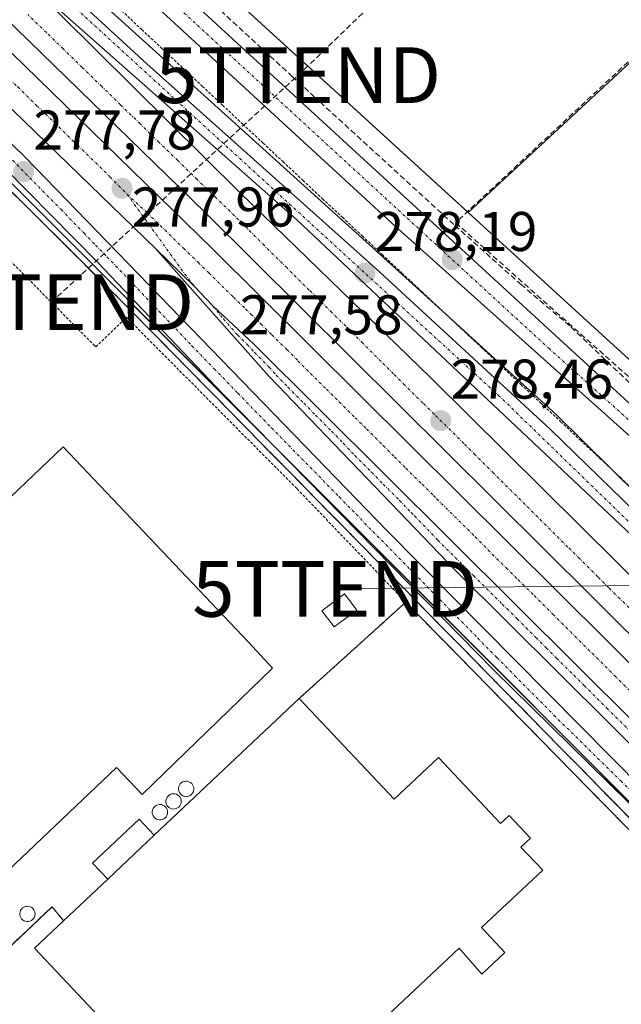
# Model space of a CAD drawing. Units: metres. Extents: x 619050 to 622541, y 4648472 to 4650844.
# Drawn here: x 621101 to 621209, y 4649919 to 4650095 of the extents above; entities that cross this region are included whole.
import ezdxf
from ezdxf.enums import TextEntityAlignment as Align

# ---------------------------------------------------------------- set-up
doc = ezdxf.new("R2010")
doc.units = ezdxf.units.M
doc.header["$MEASUREMENT"] = 0
for name, pattern in [('TRAZO_Y_PUNTO', [1, 0.5, -0.25, 0, -0.25]), ('TRAZOS', [0.75, 0.5, -0.25]), ('TRAZOSX2', [1.5, 1, -0.5])]:
    doc.linetypes.add(name, pattern=pattern)
doc.layers.get('0').update_dxf_attribs({"lineweight": 5})
for name, color, linetype, lineweight in [('Alambrada', 19, 'TRAZOS', 0), ('Arcén (en calzada doble)', 9, 'Continuous', 13), ('Carretera de calzada doble', 1, 'Continuous', 13), ('Carretera de calzada doble Cxs', 1, 'Continuous', 13), ('Carretera de calzada doble eje', 1, 'TRAZO_Y_PUNTO', 0), ('Carretera de calzada única', 19, 'Continuous', 13), ('Carretera de calzada única Cxs', 19, 'Continuous', 13), ('Carretera de calzada única eje', 19, 'TRAZO_Y_PUNTO', 0), ('Carátula', 7, 'Continuous', 5), ('Conducción de hidrocarburos lineal', 6, 'TRAZOSX2', 0), ('Corriente artificial lineal', 5, 'TRAZOSX2', 13), ('Cultivos herbáceos CxS', 92, 'Continuous', 0), ('Depósito genérico', 232, 'Continuous', 0), ('Depósito genérico Cxs', 232, 'Continuous', 0), ('Edificación industrial', 135, 'Continuous', 13), ('Edificación industrial Cxs', 135, 'Continuous', 13), ('Edificación ligera', 1, 'Continuous', 0), ('Edificación ligera Cxs', 1, 'Continuous', 0), ('Explanada', 19, 'Continuous', 0), ('Explanada Cxs', 19, 'Continuous', 0), ('Huerta', 92, 'Continuous', 0), ('Huerta CxS', 92, 'Continuous', 0), ('Núcleo urbano', 19, 'Continuous', 0), ('Núcleo urbano CxS', 19, 'Continuous', 0), ('Punto de cota en terreno', 7, 'Continuous', 0), ('Recinto industrial', 135, 'TRAZOSX2', 0), ('Recinto industrial CxS', 135, 'Continuous', 0), ('Rótulo de punto de cota en terreno', 19, 'Continuous', 0), ('Seto lineal', 92, 'TRAZOSX2', 0), ('Tendido', 6, 'Continuous', 0), ('Torre de tendido puntual', 7, 'Continuous', 0), ('Valla', 19, 'TRAZOS', 0)]:
    doc.layers.add(name, color=color, linetype=linetype, lineweight=lineweight)
doc.styles.add('Arial', font='txt', dxfattribs={"height": 0.2})

# ---------------------------------------------------------------- blocks, each defined once
blk = doc.blocks.new('*U159')
at = {"layer": 'Cultivos herbáceos CxS', "color": 92, "linetype": 'Continuous', "lineweight": 0}
blk.add_polyline3d([(621452.63, 4650029.77, 276.16), (621431.21, 4650050.76, 275.99), (621425.38, 4650056.47, 275.67), (621341, 4649980.03, 276.26), (621291.62, 4649935.15, 277.72), (621291.2, 4649934.77, 277.84), (621287.85, 4649937.13, 277.97), (621287.24, 4649937.74, 278.02), (621286.38, 4649938.57, 278.1), (621286.09, 4649939.8, 277.99), (621284.11, 4649948.23, 277.66), (621285.9, 4649965.54, 276.37), (621233.83, 4650013.04, 276.45), (621361.56, 4650129.95, 273.95), (621305.47, 4650175.46, 275.7), (621181.58, 4650060.69, 276.31), (621088.98, 4650145.16, 276.26), (620694.54, 4650534.23, 272.02)], dxfattribs=at)
blk = doc.blocks.new('*U160')
at = {"layer": 'Núcleo urbano CxS', "color": 19, "linetype": 'Continuous', "lineweight": 0}
for points in [[(621504.49, 4649654.54, 277.49), (621264.18, 4649883.55, 277.98), (621264.26, 4649883.62, 277.98), (621269.67, 4649888.75, 277.89), (621266.66, 4649898.9, 278.4), (620876.53, 4650289.23, 276.94), (620868.95, 4650291.1, 277.02), (620866.08, 4650291.81, 277.03), (620857.65, 4650287.7, 276.81), (620857.48, 4650287.77, 276.79), (620857.33, 4650287.82, 276.78), (620854.61, 4650290.57, 276.66), (620854.51, 4650290.68, 276.66), (620517.86, 4650631.66, 272.83)], [(620694.54, 4650534.23, 272.02), (621088.98, 4650145.16, 276.26), (621181.58, 4650060.69, 276.31), (621181.58, 4650060.69, 276.31), (621233.83, 4650013.04, 276.45), (621285.9, 4649965.54, 276.37), (621284.11, 4649948.23, 277.66), (621286.09, 4649939.8, 277.99), (621286.38, 4649938.57, 278.1), (621287.24, 4649937.74, 278.02), (621287.85, 4649937.13, 277.97), (621291.2, 4649934.77, 277.84), (621321.86, 4649904.26, 278.12), (621366.17, 4649860.17, 277.65), (621441.89, 4649787.88, 276.55)]]:
    blk.add_polyline3d(points, dxfattribs=at)
blk = doc.blocks.new('5PATER')
at = {"layer": 'Carátula', "linetype": 'Continuous', "lineweight": 5}
h = blk.add_hatch(color=250, dxfattribs=at)
edge = h.paths.add_edge_path()
edge.add_ellipse((0, 0.01), major_axis=(-1.33, -1.34), ratio=0.999422, start_angle=0, end_angle=360)
blk = doc.blocks.new('*U194')
at = {"layer": 'Explanada Cxs', "color": 19, "linetype": 'Continuous', "lineweight": 0}
for points in [[(621087.14, 4649917.53, 280.01), (621106.97, 4649936.31, 282.93), (621109.04, 4649933.81, 284.5), (621103.8, 4649928.88, 284.04), (621120.3, 4649911.38, 284.32)], [(621167.05, 4649916.79, 283.29), (621179.97, 4649928.86, 285.41), (621184.03, 4649924.26, 280), (621188.14, 4649928.14, 281.44), (621183.96, 4649932.59, 283.32), (621194.95, 4649942.86, 280.17), (621191.04, 4649947.01, 281.82), (621192.73, 4649948.59, 280.81), (621188.93, 4649952.64, 281.58), (621187.39, 4649951.2, 281.91), (621176.23, 4649963.04, 281.84), (621168.31, 4649955.58, 283.18), (621151.3, 4649973.63, 284.44), (621170.39, 4649990.88, 278.84), (621215.55, 4649944.86, 279.04), (621215.55, 4649944.86, 279.04), (621211.94, 4649941.27, 277.89), (621260.6, 4649892.47, 279.87)]]:
    blk.add_polyline3d(points, dxfattribs=at)
blk = doc.blocks.new('5TTEND')
blk.add_text('5TTEND', height=10).set_placement((0, 0), align=Align.MIDDLE_CENTER)

msp = doc.modelspace()

# ---------------------------------------------------------------- linework, layer by layer
at = {"layer": 'Alambrada', "color": 19, "linetype": 'TRAZOS', "lineweight": 0}
for points in [[(621119.44, 4650096.84, 277.88), (621123.06, 4650093.46, 277.91), (621126.68, 4650090.07, 277.94), (621130.31, 4650086.68, 277.95), (621133.93, 4650083.29, 277.97), (621137.55, 4650079.91, 277.97), (621141.17, 4650076.52, 278.02), (621144.79, 4650073.13, 278.04), (621148.35, 4650069.81, 278.09), (621151.91, 4650066.48, 278.06), (621155.46, 4650063.15, 278.11), (621159.02, 4650059.83, 278.09), (621162.58, 4650056.5, 278.1), (621166.13, 4650053.17, 278.14), (621169.69, 4650049.85, 278.14), (621173.25, 4650046.52, 278.13), (621176.81, 4650043.19, 278.16), (621180.36, 4650039.87, 278.18), (621183.92, 4650036.54, 278.22), (621187.48, 4650033.21, 278.23), (621191.03, 4650029.88, 278.23), (621194.59, 4650026.56, 278.23), (621198.15, 4650023.23, 278.25), (621201.7, 4650019.9, 278.24), (621205.26, 4650016.58, 278.24), (621208.82, 4650013.25, 278.26), (621212.38, 4650009.92, 278.24)], [(621212.37, 4649950.31, 278.16), (621208.87, 4649953.87, 278.05), (621205.36, 4649957.43, 278.51), (621201.86, 4649961, 278.12), (621198.36, 4649964.56, 278.93), (621194.85, 4649968.12, 277.97), (621191.35, 4649971.69, 278.04), (621187.85, 4649975.25, 278.08), (621184.34, 4649978.82, 278), (621180.84, 4649982.38, 278.45), (621177.33, 4649985.94, 278.35), (621173.83, 4649989.51, 278.17), (621170.33, 4649993.07, 277.9), (621166.82, 4649996.64, 277.92), (621163.32, 4650000.2, 278.08), (621159.82, 4650003.76, 278.11), (621156.31, 4650007.33, 278.5), (621152.81, 4650010.89, 278.61), (621149.3, 4650014.45, 277.8), (621145.8, 4650018.02, 277.83), (621142.3, 4650021.58, 277.77), (621138.79, 4650025.15, 277.94), (621135.29, 4650028.71, 278.08), (621131.79, 4650032.27, 277.96), (621128.28, 4650035.84, 277.78), (621124.78, 4650039.4, 277.88), (621121.27, 4650042.97, 277.85), (621118.12, 4650046.11, 277.68), (621114.96, 4650049.25, 277.73), (621111.81, 4650052.39, 277.67), (621108.65, 4650055.53, 277.72), (621105.5, 4650058.67, 277.76), (621102.34, 4650061.81, 277.52), (621099.19, 4650064.95, 277.61)]]:
    msp.add_polyline3d(points, dxfattribs=at)
at = {"layer": 'Arcén (en calzada doble)', "color": 9, "linetype": 'Continuous', "lineweight": 13}
msp.add_polyline3d([(620959.12, 4650250.02, 277.3), (621029.51, 4650181.71, 277.44), (621075.75, 4650136.82, 277.59), (621114.53, 4650099.49, 277.82), (621165.76, 4650053.2, 278), (621197.43, 4650024.44, 278.08), (621231.68, 4649990.64, 278.21), (621265.79, 4649957.33, 278.25), (621268.34, 4649955.47, 278.26)], dxfattribs=at)
at = {"layer": 'Carretera de calzada doble', "color": 1, "linetype": 'Continuous', "lineweight": 13}
for points in [[(620372.77, 4650807.76, 275.21), (620492.75, 4650688.53, 275.73), (620514.3, 4650667.54, 275.77), (620531.37, 4650649.78, 275.88), (620713.48, 4650468.98, 276.64), (620786.57, 4650397.12, 276.95), (620861.27, 4650324.09, 277.25), (620999.13, 4650187.32, 277.55), (621135.61, 4650054.32, 278.1), (621304.37, 4649886.8, 278.62), (621416.88, 4649774.9, 278.2), (621481.67, 4649710.13, 277.93), (621514.71, 4649675.99, 277.82), (621571.29, 4649615.39, 277.53)], [(621574.85, 4649617.09, 277.52), (621524.13, 4649671.25, 277.78), (621456.88, 4649740.13, 278.06), (621203.77, 4649991.87, 278.5), (621134.42, 4650060.71, 278.23), (621037.23, 4650155.23, 277.8), (620942.23, 4650248.92, 277.53), (620833.94, 4650356.86, 277.13), (620769.52, 4650422.11, 276.76), (620710.39, 4650481.32, 276.52), (620397.03, 4650793.12, 275.35), (620382.09, 4650807.92, 275.31)], [(621125.49, 4650054.23, 277.95), (621100.08, 4650078.88, 277.88), (621051.99, 4650125.36, 277.65), (621011, 4650165.67, 277.45), (620962.58, 4650213.56, 277.34), (620816.83, 4650357.82, 276.96), (620742.85, 4650429.63, 276.65), (620712.76, 4650459.63, 276.53), (620674.13, 4650497.97, 276.35)], [(621102.02, 4650102.57, 278.01), (621140.76, 4650064.13, 278.22), (621174.89, 4650031.1, 278.36), (621215.03, 4649991.28, 278.52), (621304.52, 4649902.73, 278.51), (621462.73, 4649745.59, 277.94), (621530.07, 4649676.62, 277.63), (621582.45, 4649620.71, 277.34)], [(621294.43, 4649886.8, 278.49), (621286.96, 4649894.16, 278.49), (621190.21, 4649990.3, 278.2), (621143.15, 4650037.11, 278.04), (621135.8, 4650043.96, 278.01), (621134.62, 4650045.2, 278), (621133.51, 4650046.37, 278), (621132.52, 4650047.43, 277.99), (621125.49, 4650054.23, 277.95)]]:
    msp.add_polyline3d(points, dxfattribs=at)
at = {"layer": 'Carretera de calzada doble Cxs', "color": 1, "linetype": 'Continuous', "lineweight": 13}
for points in [[(621473.64, 4649708.72, 277.82), (621360.98, 4649821.23, 278.3), (621294.43, 4649886.8, 278.49), (621286.96, 4649894.16, 278.49), (621190.21, 4649990.3, 278.2), (621143.15, 4650037.11, 278.04), (621135.8, 4650043.96, 278.01), (621134.62, 4650045.2, 278), (621133.51, 4650046.37, 278), (621132.52, 4650047.43, 277.99), (621125.49, 4650054.23, 277.95), (621100.08, 4650078.88, 277.88), (621051.99, 4650125.36, 277.65), (621011, 4650165.67, 277.45), (620962.58, 4650213.56, 277.34), (620816.83, 4650357.82, 276.96)], [(621456.88, 4649740.13, 278.06), (621203.77, 4649991.87, 278.5), (621134.42, 4650060.71, 278.23), (621037.23, 4650155.23, 277.8), (620942.23, 4650248.92, 277.53), (620833.94, 4650356.86, 277.13)], [(620858.93, 4650342.32, 277.05), (620921.49, 4650280.77, 277.3), (620921.49, 4650280.77, 277.3), (620945.69, 4650256.65, 277.4), (620955.12, 4650247.24, 277.43), (621056.73, 4650146.61, 277.86), (621102.02, 4650102.57, 278.01), (621140.76, 4650064.13, 278.22), (621174.89, 4650031.1, 278.36), (621215.03, 4649991.28, 278.52), (621304.52, 4649902.73, 278.51), (621462.73, 4649745.59, 277.94)], [(620861.27, 4650324.09, 277.25), (620999.13, 4650187.32, 277.55), (621135.61, 4650054.32, 278.1), (621304.37, 4649886.8, 278.62), (621416.88, 4649774.9, 278.2), (621481.67, 4649710.13, 277.93)]]:
    msp.add_polyline3d(points, dxfattribs=at)
at = {"layer": 'Carretera de calzada doble eje', "color": 1, "linetype": 'TRAZO_Y_PUNTO', "lineweight": 0}
for points in [[(621085.01, 4650098.53, 277.84), (621094.46, 4650089.36, 277.92), (621097.81, 4650086.1, 277.92), (621100.82, 4650083.19, 277.93), (621104.21, 4650079.88, 277.93), (621107.39, 4650076.8, 277.94), (621110.77, 4650073.5, 277.96), (621113.95, 4650070.42, 277.97), (621117.35, 4650067.11, 277.97), (621120.42, 4650063.96, 277.97)], [(621211.98, 4649988.32, 278.55), (621208.78, 4649991.5, 278.54), (621206.81, 4649993.46, 278.55), (621204.84, 4649995.41, 278.53), (621201.55, 4649998.68, 278.52), (621199.46, 4650000.76, 278.5), (621194.07, 4650006.1, 278.48), (621191.77, 4650008.39, 278.5), (621186.14, 4650013.97, 278.49), (621182.82, 4650017.27, 278.47), (621180.78, 4650019.3, 278.46), (621175.48, 4650024.55, 278.42), (621173.47, 4650026.56, 278.38), (621170.22, 4650029.78, 278.4), (621168.21, 4650031.78, 278.39), (621165.94, 4650034.03, 278.4), (621162.66, 4650037.29, 278.38), (621160.39, 4650039.54, 278.38), (621157.11, 4650042.8, 278.37), (621155.1, 4650044.79, 278.36), (621153.09, 4650046.79, 278.35), (621150.03, 4650049.82, 278.35), (621149.04, 4650050.81, 278.34), (621145.03, 4650054.78, 278.34), (621141.98, 4650057.81, 278.33), (621139.69, 4650060.09, 278.3), (621136.31, 4650063.37, 278.31), (621132.97, 4650066.63, 278.26), (621129.5, 4650070.01, 278.24), (621126.15, 4650073.26, 278.22), (621122.76, 4650076.57, 278.19), (621119.25, 4650079.98, 278.18), (621115.87, 4650083.28, 278.18), (621112.36, 4650086.69, 278.17), (621108.97, 4650090, 278.17), (621105.96, 4650092.92, 278.14), (621102.61, 4650096.18, 278.13)], [(621120.42, 4650063.96, 277.97), (621124, 4650060.65, 277.99), (621127.17, 4650057.56, 278), (621130.55, 4650054.28, 278.02), (621133.18, 4650051.72, 278.03), (621135.06, 4650049.9, 278.04), (621139.07, 4650045.92, 278.07), (621139.51, 4650045.5, 278.07), (621141.64, 4650043.43, 278.07), (621142.64, 4650042.44, 278.08), (621144.38, 4650040.75, 278.09), (621146.39, 4650038.75, 278.1), (621149.04, 4650036.12, 278.09), (621151.05, 4650034.12, 278.09), (621153.32, 4650031.87, 278.09), (621156.19, 4650029.02, 278.09), (621158.46, 4650026.76, 278.1), (621161.31, 4650023.93, 278.11), (621163.33, 4650021.93, 278.11), (621166.35, 4650018.92, 278.11), (621168.36, 4650016.92, 278.12), (621170.41, 4650014.89, 278.13), (621173.3, 4650012.01, 278.14), (621175.35, 4650009.98, 278.15), (621175.98, 4650009.36, 278.16), (621182.81, 4650002.56, 278.2), (621185.12, 4650000.27, 278.23), (621188.4, 4649997.01, 278.25), (621190.49, 4649994.94, 278.26), (621191.3, 4649994.13, 278.26), (621193.39, 4649992.06, 278.27), (621196.77, 4649988.7, 278.28), (621200.7, 4649984.79, 278.31), (621203.78, 4649981.74, 278.34), (621207.84, 4649977.7, 278.37), (621211.92, 4649973.65, 278.42)]]:
    msp.add_polyline3d(points, dxfattribs=at)
at = {"layer": 'Carretera de calzada única', "color": 19, "linetype": 'Continuous', "lineweight": 13}
for points in [[(620674.13, 4650497.97, 276.35), (620761.46, 4650405.26, 276.68), (620793.57, 4650373.52, 276.8), (620847.45, 4650321.35, 276.97), (621002.83, 4650167.02, 277.33), (621102.08, 4650070.66, 277.82), (621167.13, 4650003.58, 277.98), (621218.74, 4649951.44, 278.31), (621254.73, 4649915.84, 278.4), (621273.85, 4649896.07, 278.33), (621283.93, 4649884.95, 278.37), (621288.43, 4649879.33, 278.35), (621293.28, 4649872.18, 278.27), (621299.65, 4649861.23, 278.24), (621302.48, 4649857.72, 278.25), (621307.04, 4649853.73, 278.24), (621312.1, 4649850.41, 278.22), (621317.58, 4649847.82, 278.21), (621324.69, 4649845.66, 278.25)], [(621267.99, 4649897.39, 278.34), (621252.32, 4649913.59, 278.2), (621234.15, 4649931.56, 278.23), (621186.17, 4649978.7, 277.91), (621137.5, 4650028.25, 277.77), (621115.1, 4650051.78, 277.67), (621089.94, 4650077.25, 277.57), (621041.72, 4650123.75, 277.36), (620997.95, 4650166.52, 277.28), (620882.86, 4650280.91, 277.02), (620871.58, 4650291.9, 276.97), (620869.72, 4650293.6, 276.95)], [(620943.36, 4650281.25, 277.07), (620967.04, 4650257.16, 276.73), (620993.19, 4650232.26, 276.7), (621029.67, 4650196.02, 276.81), (621051.08, 4650175.23, 276.92), (621122.6, 4650107.21, 277.12), (621223.52, 4650014.51, 277.48), (621259.2, 4649983.14, 277.74), (621268.27, 4649974.56, 277.64), (621276.8, 4649965.71, 277.76), (621277.65, 4649964.5, 277.76), (621280.16, 4649962.05, 277.85), (621281.72, 4649958.39, 277.83), (621282.7, 4649953.9, 277.72), (621282.99, 4649949.09, 277.8), (621282.65, 4649942.03, 278.14), (621282.58, 4649940.61, 278.24), (621282.97, 4649939.02, 278.31), (621283.65, 4649937.54, 278.33), (621285.14, 4649935.6, 278.34)], [(620959.2, 4650246.11, 277.4), (620966.61, 4650239.14, 277.42), (621024.75, 4650182.45, 277.64), (621078.74, 4650129.82, 277.83), (621101.2, 4650108.31, 277.93), (621123.99, 4650087.34, 278), (621165.01, 4650050.65, 278.11), (621196.3, 4650021.9, 278.25), (621240.02, 4649979.36, 278.32), (621261.15, 4649958.7, 278.41)], [(621261.15, 4649958.7, 278.41), (621263.28, 4649957.37, 278.36), (621266.33, 4649955.85, 278.31), (621268.34, 4649955.47, 278.26), (621270.39, 4649955.5, 278.2), (621271.38, 4649956.02, 278.14), (621274.06, 4649958.28, 277.99), (621275.05, 4649959.69, 277.92), (621275.63, 4649961.31, 277.87), (621274.55, 4649963.57, 277.8), (621263.2, 4649973.71, 277.68), (621256.43, 4649980.11, 277.69), (621220.78, 4650011.46, 277.63), (621168.5, 4650058.24, 277.52), (621119.22, 4650103.59, 277.34), (621047.64, 4650171.65, 277.2), (621026.19, 4650192.48, 276.99), (620989.74, 4650228.71, 276.88)], [(621594.32, 4649626.37, 277.37), (621576.98, 4649656.45, 278.89), (621572.74, 4649662.63, 278.69), (621570.16, 4649665.63, 278.48), (621567.73, 4649667.61, 278.4), (621560.92, 4649671.67, 277.94), (621549.1, 4649676.57, 277.67), (621541.18, 4649680.72, 277.58), (621534.05, 4649685.09, 277.61), (621526.71, 4649690.29, 277.56), (621523.79, 4649692.76, 277.57), (621512.65, 4649702.22, 277.64), (621381.49, 4649833.35, 278.18), (621281.8, 4649932.75, 278.51), (621210.94, 4650002.8, 278.37), (621150.81, 4650059.41, 278.19), (621102.02, 4650102.57, 278.01)], [(621324.69, 4649845.66, 278.25), (621305.16, 4649869.17, 278.37), (621290.08, 4649885.86, 278.44), (621262.3, 4649913.9, 278.54), (621234.87, 4649941.39, 278.5), (621179.34, 4649996.5, 278.11), (621145.89, 4650031.28, 278.01), (621125.49, 4650054.23, 277.95)], [(621294.43, 4649886.8, 278.49), (621286.96, 4649894.16, 278.49), (621190.21, 4649990.3, 278.2), (621143.15, 4650037.11, 278.04), (621135.8, 4650043.96, 278.01), (621134.62, 4650045.2, 278), (621133.51, 4650046.37, 278), (621132.52, 4650047.43, 277.99), (621125.49, 4650054.23, 277.95)]]:
    msp.add_polyline3d(points, dxfattribs=at)
at = {"layer": 'Carretera de calzada única Cxs', "color": 19, "linetype": 'Continuous', "lineweight": 13}
for points in [[(621512.65, 4649702.22, 277.64), (621381.49, 4649833.35, 278.18), (621281.8, 4649932.75, 278.51), (621210.94, 4650002.8, 278.37), (621150.81, 4650059.41, 278.19), (621102.02, 4650102.57, 278.01), (621056.73, 4650146.61, 277.86), (620955.12, 4650247.24, 277.43)], [(620966.61, 4650239.14, 277.42), (621024.75, 4650182.45, 277.64), (621078.74, 4650129.82, 277.83), (621101.2, 4650108.31, 277.93), (621123.99, 4650087.34, 278), (621165.01, 4650050.65, 278.11), (621196.3, 4650021.9, 278.25), (621240.02, 4649979.36, 278.32), (621261.15, 4649958.7, 278.41), (621267.8, 4649952.3, 278.42), (621285.14, 4649935.6, 278.34), (621384.64, 4649836.38, 278.04), (621515.68, 4649705.37, 277.49)], [(621002.83, 4650167.02, 277.33), (621102.08, 4650070.66, 277.82), (621167.13, 4650003.58, 277.98), (621218.74, 4649951.44, 278.31), (621254.73, 4649915.84, 278.4), (621273.85, 4649896.07, 278.33), (621283.93, 4649884.95, 278.37), (621288.43, 4649879.33, 278.35)], [(621290.3, 4649870.64, 278.17), (621285.63, 4649877.54, 278.27), (621281.31, 4649882.93, 278.29), (621272.83, 4649892.29, 278.12), (621271.34, 4649893.89, 278.18), (621270.42, 4649894.85, 278.22), (621267.99, 4649897.39, 278.34), (621252.32, 4649913.59, 278.2), (621234.15, 4649931.56, 278.23), (621186.17, 4649978.7, 277.91), (621137.5, 4650028.25, 277.77), (621115.1, 4650051.78, 277.67), (621089.94, 4650077.25, 277.57), (621041.72, 4650123.75, 277.36)], [(621122.6, 4650107.21, 277.12), (621223.52, 4650014.51, 277.48)], [(621220.78, 4650011.46, 277.63), (621168.5, 4650058.24, 277.52), (621119.22, 4650103.59, 277.34)], [(621290.08, 4649885.86, 278.44), (621262.3, 4649913.9, 278.54), (621234.87, 4649941.39, 278.5), (621179.34, 4649996.5, 278.11), (621145.89, 4650031.28, 278.01), (621125.49, 4650054.23, 277.95), (621132.52, 4650047.43, 277.99), (621133.51, 4650046.37, 278), (621134.62, 4650045.2, 278), (621135.8, 4650043.96, 278.01), (621143.15, 4650037.11, 278.04), (621190.21, 4649990.3, 278.2), (621286.96, 4649894.16, 278.49), (621294.43, 4649886.8, 278.49)]]:
    msp.add_polyline3d(points, dxfattribs=at)
at = {"layer": 'Carretera de calzada única eje', "color": 19, "linetype": 'TRAZO_Y_PUNTO', "lineweight": 0}
for points in [[(621265.57, 4649951.78, 278.49), (621187.2, 4650027.75, 278.27), (621085.4, 4650120.9, 277.93), (620989.4, 4650215.18, 277.53), (620962.89, 4650240.89, 277.44), (620956.52, 4650247.2, 277.41), (620950.38, 4650252.94, 277.4), (620945.69, 4650256.65, 277.4), (620915.16, 4650280.63, 277.38)], [(621120.91, 4650105.4, 277.29), (621145.55, 4650082.72, 277.31), (621196.01, 4650036.37, 277.55), (621209.08, 4650024.68, 277.53), (621215.61, 4650018.83, 277.54), (621222.15, 4650012.98, 277.58), (621231.06, 4650005.15, 277.64), (621248.9, 4649989.46, 277.72), (621257.81, 4649981.62, 277.71), (621261.2, 4649978.42, 277.71), (621265.73, 4649974.14, 277.7), (621271.41, 4649969.07, 277.72), (621275.67, 4649964.64, 277.79), (621276.1, 4649964.03, 277.79), (621276.75, 4649963.42, 277.8)], [(621096.01, 4650073.96, 277.72), (621108.59, 4650061.22, 277.73), (621112.7, 4650056.98, 277.73), (621114.76, 4650054.86, 277.73), (621116.81, 4650052.74, 277.79), (621120.83, 4650048.6, 277.8), (621132.03, 4650036.83, 277.83), (621136.05, 4650032.68, 277.87), (621140.29, 4650028.32, 277.87), (621146.3, 4650022.12, 277.85), (621158.47, 4650009.73, 277.9), (621161.48, 4650006.63, 277.9), (621164.48, 4650003.53, 277.9), (621171.11, 4649996.83, 277.93), (621183.28, 4649984.45, 278.03), (621186.73, 4649980.97, 278), (621189.9, 4649977.75, 278.03), (621196.94, 4649970.64, 278.06), (621208.93, 4649958.86, 278.19), (621214.45, 4649953.28, 278.24)], [(621120.42, 4650063.96, 277.97), (621130.75, 4650049.67, 277.98), (621132.52, 4650047.43, 277.99), (621133.51, 4650046.37, 278), (621134.62, 4650045.2, 278), (621135.8, 4650043.96, 278.01), (621137.68, 4650041.62, 278.01), (621140.23, 4650038.75, 278.02), (621141.97, 4650037.06, 278.02), (621143.24, 4650035.63, 278.02), (621145.89, 4650032.99, 278.02), (621147.17, 4650031.56, 278.02), (621149.26, 4650029.39, 278.02), (621152.13, 4650026.53, 278.02), (621154.22, 4650024.36, 278.03), (621157.07, 4650021.52, 278.03), (621159.16, 4650019.35, 278.04), (621161.25, 4650017.17, 278.03), (621164.27, 4650014.17, 278.05), (621166.36, 4650012, 278.05), (621169.25, 4650009.12, 278.07), (621171.34, 4650006.95, 278.08), (621171.97, 4650006.33, 278.08), (621176.15, 4650001.98, 278.1), (621180.68, 4649997.47, 278.15), (621182.54, 4649995.63, 278.15), (621187.67, 4649990.53, 278.17), (621188.49, 4649989.72, 278.17), (621190.34, 4649987.87, 278.18), (621193.72, 4649984.52, 278.2), (621195.58, 4649982.68, 278.22), (621197.43, 4649980.83, 278.23), (621200.51, 4649977.78, 278.26), (621202.36, 4649975.94, 278.28), (621206.45, 4649971.88, 278.32), (621210.16, 4649968.2, 278.35)]]:
    msp.add_polyline3d(points, dxfattribs=at)
at = {"layer": 'Conducción de hidrocarburos lineal', "color": 6, "linetype": 'TRAZOSX2', "lineweight": 0}
msp.add_polyline3d([(621106.84, 4650044.62, 277.92), (621151.11, 4650085.3, 276.52), (621280.72, 4650209.6, 273.62), (621401.73, 4650092.49, 274.05), (621458.34, 4650034.59, 275.47)], dxfattribs=at)
at = {"layer": 'Corriente artificial lineal', "color": 5, "linetype": 'TRAZOSX2', "lineweight": 13}
msp.add_polyline3d([(621326.38, 4649905.09, 277.65), (621324.27, 4649906.97, 277.73), (621308.93, 4649920.64, 277.91), (621295.54, 4649933.25, 277.45), (621285.19, 4649943, 277.75), (621284.93, 4649960.38, 277.16), (621284.71, 4649961.03, 277.16), (621284.04, 4649962.99, 277.19), (621283.73, 4649963.92, 277.18), (621283.23, 4649964.78, 277.18), (621282.43, 4649966.17, 277.17), (621281.25, 4649968.23, 277.11), (621277.9, 4649971.9, 276.8), (621231.77, 4650011.93, 277.03), (621231.48, 4650011.57, 277.14), (621210.49, 4650030.18, 277.46), (621199.78, 4650040.38, 277.21), (621191.12, 4650047.72, 277.08), (621179, 4650058.55, 277.06), (621155.14, 4650080.37, 276.85), (621154.05, 4650081.37, 276.82), (621150.08, 4650085.02, 276.74), (621124.56, 4650108.5, 276.75)], dxfattribs=at)
at = {"layer": 'Cultivos herbáceos CxS', "color": 92, "linetype": 'Continuous', "lineweight": 0}
for points in [[(621181.58, 4650060.69, 276.31), (621181.43, 4650060.83, 276.29), (621088.98, 4650145.16, 276.26), (620960.43, 4650271.96, 276.28), (620948.17, 4650284.05, 277.08), (620946.28, 4650285.91, 277), (620944.35, 4650287.82, 276.8), (620863.82, 4650367.25, 274.71), (620860.75, 4650370.29, 273.79), (620766.17, 4650463.58, 273.01), (620765.23, 4650464.5, 272.89), (620764.16, 4650465.56, 272.75), (620694.54, 4650534.23, 272.02), (620586.85, 4650640.45, 271.66), (620585.35, 4650641.93, 271.67), (620583.88, 4650643.37, 271.6), (620474.65, 4650751.12, 273.07), (620473.5, 4650752.25, 273.1), (620472.19, 4650753.54, 273.15), (620416.46, 4650808.51, 272.68)], [(621233.83, 4650013.04, 276.45), (621277.97, 4650053.44, 275.78), (621355.09, 4650124.03, 275.87), (621356.85, 4650125.64, 275.73), (621358.1, 4650126.78, 275.38), (621359.55, 4650128.11, 274.79), (621360.81, 4650129.26, 274.22), (621361.56, 4650129.95, 273.95), (621355.52, 4650134.85, 274.13), (621340.17, 4650147.31, 274.65), (621324.66, 4650159.89, 275.45), (621311.98, 4650170.18, 275.66), (621305.47, 4650175.46, 275.7), (621304.31, 4650174.38, 275.77), (621181.58, 4650060.69, 276.31)]]:
    msp.add_polyline3d(points, dxfattribs=at)
at = {"layer": 'Depósito genérico', "color": 232, "linetype": 'Continuous', "lineweight": 0}
for points in [[(621131.2, 4649956.08, 289.76), (621130.93, 4649956.06, 291.33), (621130.65, 4649956.11, 293.15), (621130.4, 4649956.21, 294.79), (621130.16, 4649956.35, 296.27), (621129.97, 4649956.54, 297.09), (621129.81, 4649956.77, 296.53), (621129.7, 4649957.02, 295.92), (621129.64, 4649957.29, 295.37), (621129.64, 4649957.56, 295.11), (621129.69, 4649957.83, 295.25), (621129.79, 4649958.08, 295.26), (621129.95, 4649958.31, 294.34), (621130.14, 4649958.51, 292.68), (621130.37, 4649958.66, 291.17), (621130.63, 4649958.76, 290.17), (621130.9, 4649958.81, 289.67), (621131.01, 4649958.81, 289.66), (621131.28, 4649958.79, 289.84), (621131.54, 4649958.7, 290.66), (621131.79, 4649958.57, 291.83), (621132, 4649958.4, 293.36), (621132.17, 4649958.18, 294.4), (621132.29, 4649957.94, 294.87), (621132.36, 4649957.67, 293.05), (621132.38, 4649957.4, 291.58), (621132.35, 4649957.12, 290.26), (621132.26, 4649956.86, 289.16), (621132.12, 4649956.63, 288.17), (621131.94, 4649956.42, 287.38), (621131.72, 4649956.26, 287.61), (621131.47, 4649956.14, 288.42), (621131.2, 4649956.08, 289.76)], [(621128.95, 4649953.83, 291.94), (621128.68, 4649953.81, 292.59), (621128.4, 4649953.86, 293.36), (621128.15, 4649953.96, 294.09), (621127.91, 4649954.1, 294.4), (621127.72, 4649954.29, 294.03), (621127.56, 4649954.52, 293.48), (621127.45, 4649954.77, 292.83), (621127.39, 4649955.04, 292.19), (621127.39, 4649955.31, 291.75), (621127.44, 4649955.58, 291.61), (621127.54, 4649955.83, 291.91), (621127.7, 4649956.06, 292.48), (621127.89, 4649956.26, 292.44), (621128.12, 4649956.41, 292.36), (621128.38, 4649956.51, 292.45), (621128.65, 4649956.56, 293), (621128.76, 4649956.56, 293.34), (621129.03, 4649956.54, 294.24), (621129.29, 4649956.45, 295.24), (621129.54, 4649956.32, 296.08), (621129.75, 4649956.15, 296.64), (621129.92, 4649955.93, 296.64), (621130.04, 4649955.69, 295.62), (621130.11, 4649955.42, 294.3), (621130.13, 4649955.15, 293.29), (621130.1, 4649954.87, 292.48), (621130.01, 4649954.61, 291.93), (621129.87, 4649954.38, 291.36), (621129.69, 4649954.17, 291.03), (621129.47, 4649954.01, 291.05), (621129.22, 4649953.89, 291.39), (621128.95, 4649953.83, 291.94)], [(621126.49, 4649951.89, 291.98), (621126.22, 4649951.87, 291.89), (621125.94, 4649951.92, 291.88), (621125.69, 4649952.02, 291.27), (621125.45, 4649952.16, 290.32), (621125.26, 4649952.35, 289.48), (621125.1, 4649952.58, 288.67), (621124.99, 4649952.83, 287.99), (621124.93, 4649953.1, 287.49), (621124.93, 4649953.37, 287.24), (621124.98, 4649953.64, 287.26), (621125.08, 4649953.89, 287.57), (621125.24, 4649954.12, 287.89), (621125.43, 4649954.32, 287.98), (621125.66, 4649954.47, 288.28), (621125.92, 4649954.57, 288.79), (621126.19, 4649954.62, 289.36), (621126.3, 4649954.62, 289.68), (621126.57, 4649954.6, 290.55), (621126.83, 4649954.51, 291.6), (621127.08, 4649954.38, 292.58), (621127.29, 4649954.21, 293.37), (621127.46, 4649953.99, 293.94), (621127.58, 4649953.75, 293.86), (621127.65, 4649953.48, 293.69), (621127.67, 4649953.21, 293.47), (621127.64, 4649952.93, 293.21), (621127.55, 4649952.67, 292.96), (621127.41, 4649952.44, 292.74), (621127.23, 4649952.23, 292.57), (621127.01, 4649952.07, 292.45), (621126.76, 4649951.95, 292.22), (621126.49, 4649951.89, 291.98)], [(621102.74, 4649933.67, 278.91), (621102.47, 4649933.65, 278.71), (621102.19, 4649933.7, 278.45), (621101.94, 4649933.8, 278.25), (621101.7, 4649933.94, 278.38), (621101.51, 4649934.13, 278.6), (621101.35, 4649934.36, 278.85), (621101.24, 4649934.61, 279.02), (621101.18, 4649934.88, 279.11), (621101.18, 4649935.15, 279.16), (621101.23, 4649935.42, 279.19), (621101.33, 4649935.67, 279.22), (621101.49, 4649935.9, 279.28), (621101.68, 4649936.1, 279.26), (621101.91, 4649936.25, 279.16), (621102.17, 4649936.35, 279), (621102.44, 4649936.4, 278.83), (621102.55, 4649936.4, 278.77), (621102.82, 4649936.38, 278.63), (621103.08, 4649936.29, 278.52), (621103.33, 4649936.16, 278.4), (621103.54, 4649935.99, 278.31), (621103.71, 4649935.77, 278.38), (621103.83, 4649935.53, 278.56), (621103.9, 4649935.26, 278.82), (621103.92, 4649934.99, 279.11), (621103.89, 4649934.71, 279.39), (621103.8, 4649934.45, 279.59), (621103.66, 4649934.22, 279.67), (621103.48, 4649934.01, 279.64), (621103.26, 4649933.85, 279.36), (621103.01, 4649933.73, 279.12), (621102.74, 4649933.67, 278.91)]]:
    msp.add_polyline3d(points, dxfattribs=at)
at = {"layer": 'Depósito genérico Cxs', "color": 232, "linetype": 'Continuous', "lineweight": 0}
for points in [[(621131.2, 4649956.08, 289.76), (621130.93, 4649956.06, 291.33), (621130.65, 4649956.11, 293.15), (621130.4, 4649956.21, 294.79), (621130.16, 4649956.35, 296.27), (621129.97, 4649956.54, 297.09), (621129.81, 4649956.77, 296.53), (621129.7, 4649957.02, 295.92), (621129.64, 4649957.29, 295.37), (621129.64, 4649957.56, 295.11), (621129.69, 4649957.83, 295.25), (621129.79, 4649958.08, 295.26), (621129.95, 4649958.31, 294.34), (621130.14, 4649958.51, 292.68), (621130.37, 4649958.66, 291.17), (621130.63, 4649958.76, 290.17), (621130.9, 4649958.81, 289.67), (621131.01, 4649958.81, 289.66), (621131.28, 4649958.79, 289.83), (621131.54, 4649958.7, 290.66), (621131.79, 4649958.57, 291.83), (621132, 4649958.4, 293.36), (621132.17, 4649958.18, 294.39), (621132.29, 4649957.94, 294.87), (621132.36, 4649957.67, 293.05), (621132.38, 4649957.4, 291.58), (621132.35, 4649957.12, 290.26), (621132.26, 4649956.86, 289.16), (621132.12, 4649956.63, 288.17), (621131.94, 4649956.42, 287.38), (621131.72, 4649956.26, 287.61), (621131.47, 4649956.14, 288.42), (621131.2, 4649956.08, 289.76)], [(621128.95, 4649953.83, 291.94), (621128.68, 4649953.81, 292.59), (621128.4, 4649953.86, 293.36), (621128.15, 4649953.96, 294.09), (621127.91, 4649954.1, 294.4), (621127.72, 4649954.29, 294.03), (621127.56, 4649954.52, 293.48), (621127.45, 4649954.77, 292.83), (621127.39, 4649955.04, 292.19), (621127.39, 4649955.31, 291.75), (621127.44, 4649955.58, 291.61), (621127.54, 4649955.83, 291.91), (621127.7, 4649956.06, 292.48), (621127.89, 4649956.26, 292.43), (621128.12, 4649956.41, 292.36), (621128.38, 4649956.51, 292.44), (621128.65, 4649956.56, 293), (621128.76, 4649956.56, 293.34), (621129.03, 4649956.54, 294.24), (621129.29, 4649956.45, 295.24), (621129.54, 4649956.32, 296.08), (621129.75, 4649956.15, 296.64), (621129.92, 4649955.93, 296.64), (621130.04, 4649955.69, 295.62), (621130.11, 4649955.42, 294.3), (621130.13, 4649955.15, 293.29), (621130.1, 4649954.87, 292.48), (621130.01, 4649954.61, 291.93), (621129.87, 4649954.38, 291.36), (621129.69, 4649954.17, 291.03), (621129.47, 4649954.01, 291.05), (621129.22, 4649953.89, 291.39), (621128.95, 4649953.83, 291.94)], [(621126.49, 4649951.89, 291.98), (621126.22, 4649951.87, 291.89), (621125.94, 4649951.92, 291.88), (621125.69, 4649952.02, 291.27), (621125.45, 4649952.16, 290.32), (621125.26, 4649952.35, 289.48), (621125.1, 4649952.58, 288.67), (621124.99, 4649952.83, 287.99), (621124.93, 4649953.1, 287.49), (621124.93, 4649953.37, 287.24), (621124.98, 4649953.64, 287.26), (621125.08, 4649953.89, 287.57), (621125.24, 4649954.12, 287.89), (621125.43, 4649954.32, 287.98), (621125.66, 4649954.47, 288.28), (621125.92, 4649954.57, 288.79), (621126.19, 4649954.62, 289.36), (621126.3, 4649954.62, 289.68), (621126.57, 4649954.6, 290.55), (621126.83, 4649954.51, 291.6), (621127.08, 4649954.38, 292.58), (621127.29, 4649954.21, 293.37), (621127.46, 4649953.99, 293.94), (621127.58, 4649953.75, 293.86), (621127.65, 4649953.48, 293.69), (621127.67, 4649953.21, 293.47), (621127.64, 4649952.93, 293.21), (621127.55, 4649952.67, 292.96), (621127.41, 4649952.44, 292.74), (621127.23, 4649952.23, 292.57), (621127.01, 4649952.07, 292.45), (621126.76, 4649951.95, 292.22), (621126.49, 4649951.89, 291.98)], [(621102.74, 4649933.67, 278.91), (621102.47, 4649933.65, 278.71), (621102.19, 4649933.7, 278.45), (621101.94, 4649933.8, 278.25), (621101.7, 4649933.94, 278.38), (621101.51, 4649934.13, 278.6), (621101.35, 4649934.36, 278.85), (621101.24, 4649934.61, 279.02), (621101.18, 4649934.88, 279.11), (621101.18, 4649935.15, 279.16), (621101.23, 4649935.42, 279.19), (621101.33, 4649935.67, 279.22), (621101.49, 4649935.9, 279.28), (621101.68, 4649936.1, 279.26), (621101.91, 4649936.25, 279.16), (621102.17, 4649936.35, 279), (621102.44, 4649936.4, 278.83), (621102.55, 4649936.4, 278.77), (621102.82, 4649936.38, 278.63), (621103.08, 4649936.29, 278.52), (621103.33, 4649936.16, 278.4), (621103.54, 4649935.99, 278.31), (621103.71, 4649935.77, 278.38), (621103.83, 4649935.53, 278.56), (621103.9, 4649935.26, 278.82), (621103.92, 4649934.99, 279.11), (621103.89, 4649934.71, 279.39), (621103.8, 4649934.45, 279.59), (621103.66, 4649934.22, 279.67), (621103.48, 4649934.01, 279.64), (621103.26, 4649933.85, 279.36), (621103.01, 4649933.73, 279.12), (621102.74, 4649933.67, 278.91)]]:
    msp.add_polyline3d(points, close=True, dxfattribs=at)
at = {"layer": 'Edificación industrial', "color": 135, "linetype": 'Continuous', "lineweight": 13}
for points in [[(621095.53, 4650005.95, 284.78), (621108.96, 4650018.69, 282.61), (621142.17, 4649983.69, 282.45), (621146.51, 4649979.05, 277.82), (621123.12, 4649956.4, 279.12), (621118.51, 4649961.25, 282.92), (621091.69, 4649935.81, 277.94), (621089.33, 4649938.31, 280.17), (621078.26, 4649927.81, 277.98), (621074.71, 4649931.54, 286.79), (621064.19, 4649921.56, 287.43)], [(621125.27, 4649949.11, 283.94), (621151.3, 4649973.63, 284.44)], [(621167.05, 4649916.79, 283.29), (621179.97, 4649928.86, 285.41), (621184.03, 4649924.26, 280), (621188.14, 4649928.14, 281.44), (621183.96, 4649932.59, 283.32), (621194.95, 4649942.86, 280.17), (621191.04, 4649947.01, 281.82), (621192.73, 4649948.59, 280.81), (621188.93, 4649952.64, 281.58), (621187.39, 4649951.2, 281.91), (621176.23, 4649963.04, 281.84), (621168.31, 4649955.58, 283.18), (621151.3, 4649973.63, 284.44)], [(621125.27, 4649949.11, 283.94), (621116.94, 4649941.26, 284.48)], [(621109.04, 4649933.81, 284.5), (621116.94, 4649941.26, 284.48)], [(621109.04, 4649933.81, 284.5), (621103.8, 4649928.88, 284.04), (621120.3, 4649911.38, 284.32)]]:
    msp.add_polyline3d(points, dxfattribs=at)
at = {"layer": 'Edificación industrial Cxs', "color": 135, "linetype": 'Continuous', "lineweight": 13}
msp.add_polyline3d([(621064.19, 4649921.56, 287.43), (621047.19, 4649905.41, 287.1), (621024.62, 4649883.51, 280.77), (620997.19, 4649912.89, 281.31), (621019.95, 4649934.24, 285.28), (621039.15, 4649952.47, 286.96), (621043.69, 4649956.77, 287.07), (621089.6, 4650000.33, 284.56), (621095.53, 4650005.95, 284.78), (621108.96, 4650018.69, 282.61), (621142.17, 4649983.69, 282.45), (621146.51, 4649979.05, 277.82), (621123.12, 4649956.4, 279.12), (621118.51, 4649961.25, 282.92), (621091.69, 4649935.81, 277.94), (621089.33, 4649938.31, 280.17), (621078.26, 4649927.81, 277.98), (621074.71, 4649931.54, 286.79), (621064.19, 4649921.56, 287.43)], close=True, dxfattribs=at)
msp.add_polyline3d([(621120.3, 4649911.38, 284.32), (621103.8, 4649928.88, 284.04), (621109.04, 4649933.81, 284.5), (621109.04, 4649933.81, 284.5), (621116.94, 4649941.26, 284.48), (621125.27, 4649949.11, 283.94), (621151.3, 4649973.63, 284.44), (621168.31, 4649955.58, 283.18), (621176.23, 4649963.04, 281.84), (621187.39, 4649951.2, 281.91), (621188.93, 4649952.64, 281.58), (621192.73, 4649948.59, 280.81), (621191.04, 4649947.01, 281.82), (621194.95, 4649942.86, 280.17), (621183.96, 4649932.59, 283.32), (621188.14, 4649928.14, 281.44), (621184.03, 4649924.26, 280), (621179.97, 4649928.86, 285.41), (621167.05, 4649916.79, 283.29)], dxfattribs=at)
at = {"layer": 'Edificación ligera', "color": 1, "linetype": 'Continuous', "lineweight": 0}
for points in [[(621161.6, 4649989.46, 281.51), (621157.55, 4649986.43, 279.93), (621155.36, 4649989.35, 280.98), (621159.4, 4649992.38, 280.6), (621161.6, 4649989.46, 281.51)], [(621116.94, 4649941.26, 284.48), (621114.24, 4649944.14, 281.92), (621122.57, 4649951.99, 282.57), (621125.27, 4649949.11, 283.94)], [(621125.27, 4649949.11, 283.94), (621116.94, 4649941.26, 284.48)]]:
    msp.add_polyline3d(points, dxfattribs=at)
at = {"layer": 'Edificación ligera Cxs', "color": 1, "linetype": 'Continuous', "lineweight": 0}
for points in [[(621161.6, 4649989.46, 281.51), (621157.55, 4649986.43, 279.93), (621155.36, 4649989.35, 280.98), (621159.4, 4649992.38, 280.6), (621161.6, 4649989.46, 281.51)], [(621125.27, 4649949.11, 283.94), (621116.94, 4649941.26, 284.48), (621114.24, 4649944.14, 281.92), (621122.57, 4649951.99, 282.57), (621125.27, 4649949.11, 283.94)]]:
    msp.add_polyline3d(points, close=True, dxfattribs=at)
at = {"layer": 'Explanada', "color": 19, "linetype": 'Continuous', "lineweight": 0}
for points in [[(621151.3, 4649973.63, 284.44), (621170.39, 4649990.88, 278.84)], [(621170.39, 4649990.88, 278.84), (621215.55, 4649944.86, 279.04)], [(621167.05, 4649916.79, 283.29), (621179.97, 4649928.86, 285.41), (621184.03, 4649924.26, 280), (621188.14, 4649928.14, 281.44), (621183.96, 4649932.59, 283.32), (621194.95, 4649942.86, 280.17), (621191.04, 4649947.01, 281.82), (621192.73, 4649948.59, 280.81), (621188.93, 4649952.64, 281.58), (621187.39, 4649951.2, 281.91), (621176.23, 4649963.04, 281.84), (621168.31, 4649955.58, 283.18), (621151.3, 4649973.63, 284.44)], [(621086.15, 4649906.81, 280.71), (621081.32, 4649912.01, 279.51), (621087.14, 4649917.53, 280.01), (621106.97, 4649936.31, 282.93), (621109.04, 4649933.81, 284.5)], [(621109.04, 4649933.81, 284.5), (621103.8, 4649928.88, 284.04), (621120.3, 4649911.38, 284.32)]]:
    msp.add_polyline3d(points, dxfattribs=at)
at = {"layer": 'Huerta', "color": 92, "linetype": 'Continuous', "lineweight": 0}
for points in [[(621233.83, 4650013.04, 276.45), (621277.97, 4650053.44, 275.78), (621355.09, 4650124.03, 275.87), (621356.85, 4650125.64, 275.73), (621358.1, 4650126.78, 275.38), (621359.55, 4650128.11, 274.79), (621360.81, 4650129.26, 274.22), (621361.56, 4650129.95, 273.95), (621355.52, 4650134.85, 274.13), (621340.17, 4650147.31, 274.65), (621324.66, 4650159.89, 275.45), (621311.98, 4650170.18, 275.66), (621305.47, 4650175.46, 275.7), (621304.31, 4650174.38, 275.77), (621181.58, 4650060.69, 276.31)], [(621233.83, 4650013.04, 276.45), (621233.7, 4650013.15, 276.45), (621181.58, 4650060.69, 276.31)]]:
    msp.add_polyline3d(points, dxfattribs=at)
at = {"layer": 'Huerta CxS', "color": 92, "linetype": 'Continuous', "lineweight": 0}
msp.add_polyline3d([(621233.83, 4650013.04, 276.45), (621181.58, 4650060.69, 276.31), (621305.47, 4650175.46, 275.7), (621361.56, 4650129.95, 273.95), (621233.83, 4650013.04, 276.45)], close=True, dxfattribs=at)
at = {"layer": 'Núcleo urbano', "color": 19, "linetype": 'Continuous', "lineweight": 0}
for points in [[(621181.58, 4650060.69, 276.31), (621181.43, 4650060.83, 276.29), (621088.98, 4650145.16, 276.26), (620960.43, 4650271.96, 276.28), (620948.17, 4650284.05, 277.08), (620946.28, 4650285.91, 277), (620944.35, 4650287.82, 276.8), (620863.82, 4650367.25, 274.71), (620860.75, 4650370.29, 273.79), (620766.17, 4650463.58, 273.01), (620765.23, 4650464.5, 272.89), (620764.16, 4650465.56, 272.75), (620694.54, 4650534.23, 272.02), (620586.85, 4650640.45, 271.66), (620585.35, 4650641.93, 271.67), (620583.88, 4650643.37, 271.6), (620474.65, 4650751.12, 273.07), (620473.5, 4650752.25, 273.1), (620472.19, 4650753.54, 273.15), (620416.46, 4650808.51, 272.68)], [(620857.65, 4650287.7, 276.81), (620866.08, 4650291.81, 277.03), (620868.95, 4650291.1, 277.02), (620873.57, 4650289.96, 276.98), (620876.53, 4650289.23, 276.94), (621047.35, 4650118.33, 277.3), (621144.65, 4650020.97, 277.82), (621226.64, 4649938.93, 278.22), (621262.67, 4649902.89, 278.35), (621266.66, 4649898.9, 278.4), (621266.72, 4649898.7, 278.4), (621267.29, 4649896.77, 278.3), (621268.37, 4649893.16, 278.11), (621269.45, 4649889.5, 277.94), (621269.67, 4649888.75, 277.89), (621264.26, 4649883.62, 277.98), (621264.18, 4649883.55, 277.98)], [(620857.65, 4650287.7, 276.81), (620866.08, 4650291.81, 277.03), (620868.95, 4650291.1, 277.02), (620873.57, 4650289.96, 276.98), (620876.53, 4650289.23, 276.94), (621047.35, 4650118.33, 277.3), (621144.65, 4650020.97, 277.82), (621226.64, 4649938.93, 278.22), (621262.67, 4649902.89, 278.35), (621266.66, 4649898.9, 278.4), (621266.72, 4649898.7, 278.4), (621267.29, 4649896.77, 278.3), (621268.37, 4649893.16, 278.11), (621269.45, 4649889.5, 277.94), (621269.67, 4649888.75, 277.89), (621264.26, 4649883.62, 277.98), (621264.18, 4649883.55, 277.98)], [(621233.83, 4650013.04, 276.45), (621233.7, 4650013.15, 276.45), (621181.58, 4650060.69, 276.31)]]:
    msp.add_polyline3d(points, dxfattribs=at)
at = {"layer": 'Núcleo urbano CxS', "color": 19, "linetype": 'Continuous', "lineweight": 0}
msp.add_polyline3d([(620876.53, 4650289.23, 276.94), (621266.66, 4649898.9, 278.4), (621269.67, 4649888.75, 277.89), (621264.26, 4649883.62, 277.98), (621264.18, 4649883.55, 277.98), (621264.18, 4649883.55, 277.98), (621127.76, 4649754.19, 279.37), (621121.41, 4649748.16, 279.31), (621123.68, 4649764.83, 279.1), (621064.29, 4649822.54, 278.45), (621047.43, 4649838.9, 278.62), (621030.37, 4649856.22, 278.56), (620978.06, 4649907.9, 278.17)], dxfattribs=at)
at = {"layer": 'Recinto industrial', "color": 135, "linetype": 'TRAZOSX2', "lineweight": 0}
msp.add_polyline3d([(621099.19, 4650064.95, 277.54), (621102.34, 4650061.81, 277.53), (621105.5, 4650058.67, 277.53), (621108.65, 4650055.53, 277.63), (621111.81, 4650052.39, 277.5), (621114.96, 4650049.25, 277.62), (621118.12, 4650046.11, 277.74), (621121.27, 4650042.97, 277.7), (621124.78, 4650039.4, 277.7), (621128.28, 4650035.84, 277.76), (621131.79, 4650032.27, 277.75), (621135.29, 4650028.71, 277.77), (621138.79, 4650025.15, 277.82), (621142.3, 4650021.58, 277.82), (621145.8, 4650018.02, 277.74), (621149.3, 4650014.45, 277.79), (621150.84, 4650012.89, 277.78), (621152.81, 4650010.89, 277.82), (621156.31, 4650007.33, 277.82), (621159.82, 4650003.76, 277.8), (621160.98, 4650002.57, 277.79), (621163.32, 4650000.2, 277.83), (621166.82, 4649996.64, 277.85), (621170.33, 4649993.07, 277.85), (621173.83, 4649989.51, 277.88), (621177.33, 4649985.94, 277.9), (621180.84, 4649982.38, 277.94), (621184.34, 4649978.82, 277.9), (621187.85, 4649975.25, 277.93), (621191.35, 4649971.69, 277.93), (621194.85, 4649968.12, 277.92), (621198.36, 4649964.56, 277.97), (621200.63, 4649962.25, 278), (621201.86, 4649961, 278), (621205.36, 4649957.43, 278.03), (621206.63, 4649956.15, 278.02), (621208.87, 4649953.87, 278.04), (621212.37, 4649950.31, 278.03)], dxfattribs=at)
at = {"layer": 'Recinto industrial CxS', "color": 135, "linetype": 'Continuous', "lineweight": 0}
msp.add_polyline3d([(621099.19, 4650064.95, 277.54), (621102.34, 4650061.81, 277.53), (621105.5, 4650058.67, 277.53), (621108.65, 4650055.53, 277.63), (621111.81, 4650052.39, 277.5), (621114.96, 4650049.25, 277.62), (621118.12, 4650046.11, 277.74), (621121.27, 4650042.97, 277.7), (621124.78, 4650039.4, 277.7), (621128.28, 4650035.84, 277.76), (621131.79, 4650032.27, 277.75), (621135.29, 4650028.71, 277.77), (621138.79, 4650025.15, 277.82), (621142.3, 4650021.58, 277.82), (621145.8, 4650018.02, 277.74), (621149.3, 4650014.45, 277.79), (621150.84, 4650012.89, 277.78), (621152.81, 4650010.89, 277.82), (621156.31, 4650007.33, 277.82), (621159.82, 4650003.76, 277.8), (621160.98, 4650002.57, 277.79), (621163.32, 4650000.2, 277.83), (621166.82, 4649996.64, 277.85), (621170.33, 4649993.07, 277.85), (621173.83, 4649989.51, 277.88), (621177.33, 4649985.94, 277.9), (621180.84, 4649982.38, 277.94), (621184.34, 4649978.82, 277.9), (621187.85, 4649975.25, 277.93), (621191.35, 4649971.69, 277.93), (621194.85, 4649968.12, 277.92), (621198.36, 4649964.56, 277.97), (621200.63, 4649962.25, 278), (621201.86, 4649961, 278), (621205.36, 4649957.43, 278.03), (621206.63, 4649956.15, 278.02), (621208.87, 4649953.87, 278.04), (621212.37, 4649950.31, 278.03)], dxfattribs=at)
at = {"layer": 'Seto lineal', "color": 92, "linetype": 'TRAZOSX2', "lineweight": 0}
msp.add_polyline3d([(621179.32, 4650058.87, 277.71), (621232.22, 4650011.81, 279.22), (621355.31, 4650123.81, 277.96), (621303.82, 4650174.87, 277.09), (621282.35, 4650154.87, 277.71), (621252.6, 4650127.16, 277.53), (621232.18, 4650108.12, 278.71), (621179.32, 4650058.87, 277.71)], dxfattribs=at)
at = {"layer": 'Tendido', "color": 6, "linetype": 'Continuous', "lineweight": 0}
msp.add_polyline3d([(622166.73, 4650744.9, 265.29), (622030.58, 4650610.72, 268.51), (621914.59, 4650498.93, 270.73), (621823.59, 4650408.64, 271.39), (621744.79, 4650314.63, 272.14), (621617.58, 4650187.61, 275.04), (621518.39, 4650093.86, 275.1), (621448.87, 4650028.32, 276.16), (621386.08, 4650102.75, 274.86), (621269.85, 4649994.55, 275.76), (621157.71, 4649993.27, 277.85)], dxfattribs=at)
at = {"layer": 'Valla', "color": 19, "linetype": 'TRAZOS', "lineweight": 0}
for points in [[(621074.08, 4650077.57, 281.67), (621114.64, 4650036.78, 278.37), (621114.79, 4650036.62, 278.39), (621120.32, 4650041.91, 278.15), (621150.89, 4650011.19, 278.54), (621170.39, 4649990.88, 278.84)], [(621170.39, 4649990.88, 278.84), (621151.3, 4649973.63, 284.44)], [(621170.39, 4649990.88, 278.84), (621215.55, 4649944.86, 279.04)], [(621109.04, 4649933.81, 284.5), (621106.97, 4649936.31, 282.93), (621087.14, 4649917.53, 280.01), (621081.32, 4649912.01, 279.51), (621086.15, 4649906.81, 280.71)]]:
    msp.add_polyline3d(points, dxfattribs=at)

# ---------------------------------------------------------------- block references
at = {"layer": 'Cultivos herbáceos CxS', "color": 92, "linetype": 'Continuous', "lineweight": 0}
msp.add_blockref('*U159', (0, 0), dxfattribs=at)
at = {"layer": 'Explanada Cxs', "color": 19, "linetype": 'Continuous', "lineweight": 0}
msp.add_blockref('*U194', (0, 0), dxfattribs=at)
at = {"layer": 'Núcleo urbano CxS', "color": 19, "linetype": 'Continuous', "lineweight": 0}
msp.add_blockref('*U160', (0, 0), dxfattribs=at)
at = {"layer": 'Punto de cota en terreno', "linetype": 'Continuous', "lineweight": 0}
for p in [(621101.88, 4650068.02, 277.78), (621119.51, 4650065.02, 277.96), (621178.74, 4650052.24, 277.58), (621163.07, 4650049.84, 278.19), (621176.65, 4650023.4, 278.46)]:
    msp.add_blockref('5PATER', p, dxfattribs=at)
at = {"layer": 'Torre de tendido puntual', "linetype": 'Continuous', "lineweight": 0}
for p in [(621151.11, 4650085.3, 276.06), (621106.84, 4650044.62, 277.86), (621157.71, 4649993.27, 277.89)]:
    msp.add_blockref('5TTEND', p, dxfattribs=at)

# ---------------------------------------------------------------- texts
at = {"layer": 'Rótulo de punto de cota en terreno', "color": 19, "linetype": 'Continuous', "lineweight": 0, "style": 'Arial'}
for s, p in [('277,78', (621103.64, 4650069.78)), ('277,96', (621121.27, 4650055.99)), ('278,19', (621164.83, 4650051.6)), ('277,58', (621140.65, 4650036.68)), ('278,46', (621178.41, 4650025.16))]:
    msp.add_text(s, height=7, dxfattribs=at).set_placement(p, align=Align.BOTTOM_LEFT)

doc.saveas('drawing.dxf')
